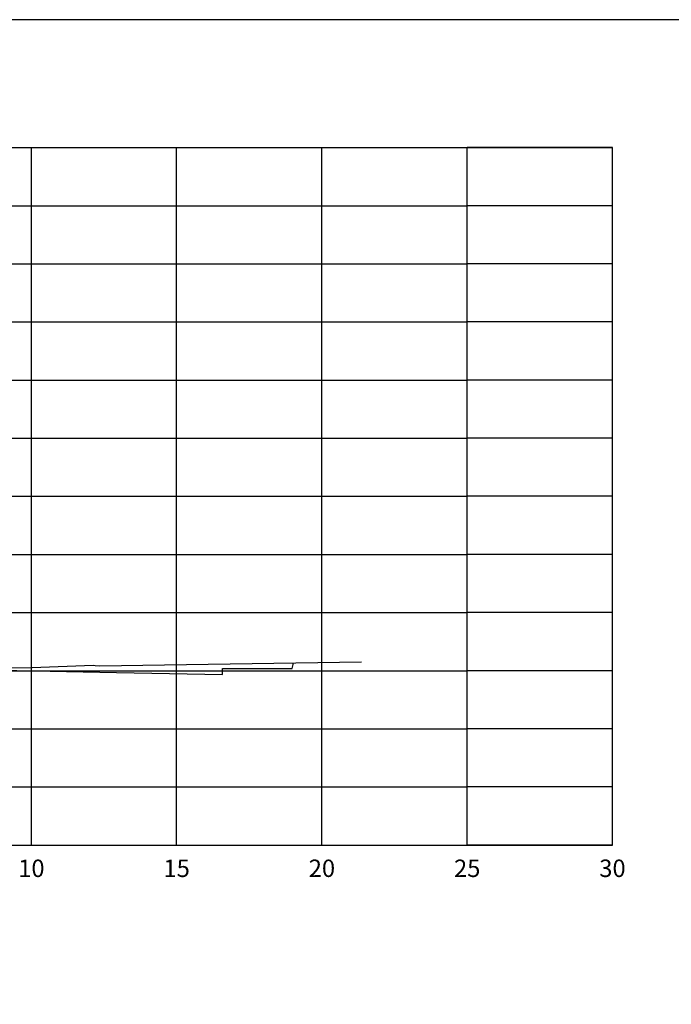
# Model space of a CAD drawing. Units: metres. Extents: x 272600 to 282750, y 8663995 to 8665355.
# Drawn here: x 279399 to 279422, y 8664316 to 8664350 of the extents above; entities that cross this region are included whole.
import ezdxf

# ---------------------------------------------------------------- set-up
doc = ezdxf.new("R2010")
doc.units = ezdxf.units.M
for name, color, linetype in [('C-ANNO', 7, 'Continuous'), ('C-ROAD-SCTN-VIEW', 7, 'Continuous'), ('rasante', 1, 'Continuous'), ('TERRENO', 40, 'Continuous')]:
    doc.layers.add(name, color=color, linetype=linetype)
doc.styles.add('DATOS_02', font='romand.shx')

msp = doc.modelspace()

# ---------------------------------------------------------------- linework, layer by layer
at = {"layer": 'C-ANNO', "color": 2, "linetype": 'Continuous', "lineweight": -3}
msp.add_3dface([(279336.085, 8664240.342), (279497.285, 8664240.342), (279497.285, 8664350.142), (279336.085, 8664350.142)], dxfattribs=at)
at = {"layer": 'C-ROAD-SCTN-VIEW', "color": 8, "linetype": 'Continuous', "lineweight": -3}
for p, q in [((279359.485, 8664345.742), (279414.485, 8664345.742)), ((279399.485, 8664321.742), (279399.485, 8664345.742)), ((279404.485, 8664321.742), (279404.485, 8664345.742)), ((279409.485, 8664321.742), (279409.485, 8664345.742)), ((279419.485, 8664345.742), (279414.485, 8664345.742)), ((279414.485, 8664321.742), (279414.485, 8664345.742)), ((279419.485, 8664321.742), (279419.485, 8664345.742)), ((279359.485, 8664343.742), (279414.485, 8664343.742)), ((279419.485, 8664343.742), (279414.485, 8664343.742)), ((279359.485, 8664341.742), (279414.485, 8664341.742)), ((279419.485, 8664341.742), (279414.485, 8664341.742)), ((279359.485, 8664339.742), (279414.485, 8664339.742)), ((279419.485, 8664339.742), (279414.485, 8664339.742)), ((279359.485, 8664337.742), (279414.485, 8664337.742)), ((279419.485, 8664337.742), (279414.485, 8664337.742)), ((279359.485, 8664335.742), (279414.485, 8664335.742)), ((279419.485, 8664335.742), (279414.485, 8664335.742)), ((279359.485, 8664333.742), (279414.485, 8664333.742)), ((279419.485, 8664333.742), (279414.485, 8664333.742)), ((279359.485, 8664331.742), (279414.485, 8664331.742)), ((279419.485, 8664331.742), (279414.485, 8664331.742)), ((279359.485, 8664329.742), (279414.485, 8664329.742)), ((279419.485, 8664329.742), (279414.485, 8664329.742)), ((279359.485, 8664327.742), (279414.485, 8664327.742)), ((279419.485, 8664327.742), (279414.485, 8664327.742)), ((279359.485, 8664325.742), (279414.485, 8664325.742)), ((279419.485, 8664325.742), (279414.485, 8664325.742)), ((279359.485, 8664323.742), (279414.485, 8664323.742)), ((279419.485, 8664323.742), (279414.485, 8664323.742)), ((279359.485, 8664321.742), (279414.485, 8664321.742)), ((279419.485, 8664321.742), (279414.485, 8664321.742))]:
    msp.add_line(p, q, dxfattribs=at)
at = {"layer": 'C-ROAD-SCTN-VIEW', "color": 7, "linetype": 'Continuous', "lineweight": -3}
for p, q in [((279359.485, 8664345.742), (279419.485, 8664345.742)), ((279419.485, 8664321.742), (279419.485, 8664345.742)), ((279359.485, 8664321.742), (279419.485, 8664321.742))]:
    msp.add_line(p, q, dxfattribs=at)
at = {"layer": 'rasante'}
msp.add_lwpolyline([(279390.964, 8664327.914), (279402.416, 8664327.685), (279406.063, 8664327.612), (279406.063, 8664327.66), (279406.064, 8664327.812), (279406.643, 8664327.812), (279408.464, 8664327.812), (279408.491, 8664327.95), (279408.503, 8664328.01)], dxfattribs=at)
at = {"layer": 'TERRENO', "linetype": 'Continuous', "lineweight": -3}
msp.add_lwpolyline([(279393.876, 8664327.83), (279399.514, 8664327.857), (279401.613, 8664327.928), (279401.676, 8664327.915), (279401.837, 8664327.908), (279404.064, 8664327.942), (279410.846, 8664328.045)], dxfattribs=at)

# ---------------------------------------------------------------- texts
at = {"layer": 'C-ROAD-SCTN-VIEW', "color": 7, "linetype": 'Continuous', "lineweight": -3, "char_height": 0.6, "attachment_point": 2, "style": 'DATOS_02'}
for s, insert in [('10', (279399.485, 8664321.242)), ('15', (279404.485, 8664321.242)), ('20', (279409.485, 8664321.242)), ('25', (279414.485, 8664321.242)), ('30', (279419.485, 8664321.242))]:
    msp.add_mtext(s, dxfattribs=dict(at, insert=insert))

doc.saveas('drawing.dxf')
